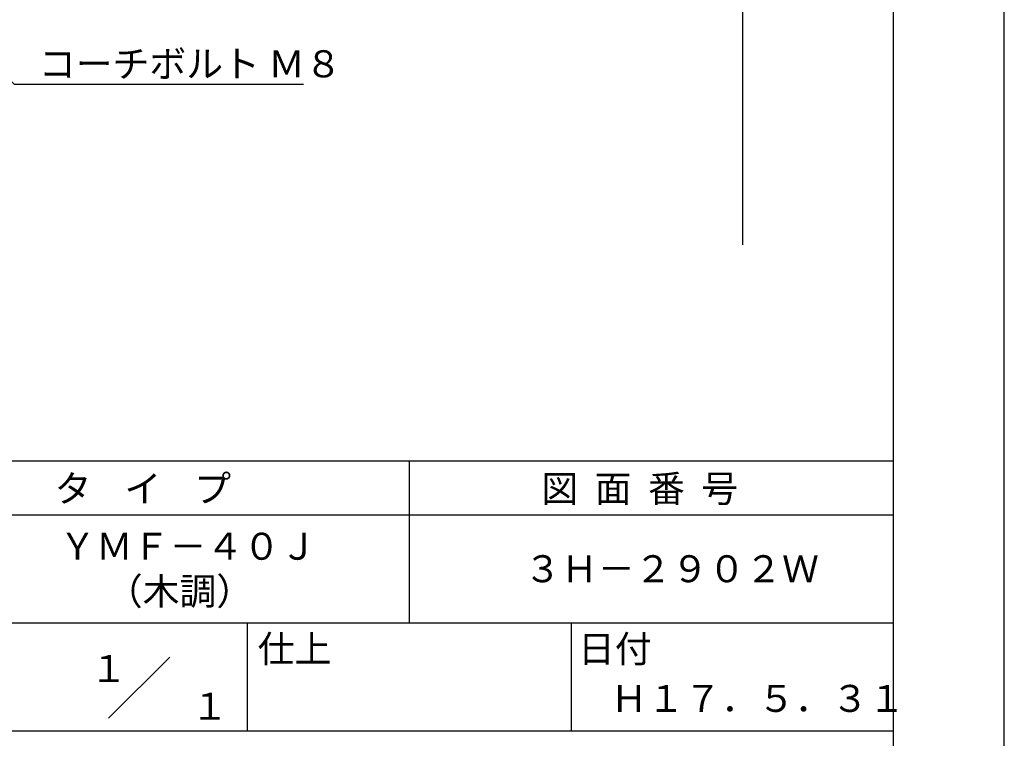
# Model space of a CAD drawing. Extents: x 0 to 210, y 0 to 297.
# Drawn here: x 119 to 210, y 42 to 108 of the extents above; entities that cross this region are included whole.
import ezdxf
from ezdxf.enums import TextEntityAlignment as Align

# ---------------------------------------------------------------- set-up
doc = ezdxf.new("R2010")
doc.units = 0
doc.header["$LTSCALE"] = 0.4
doc.layers.get('DEFPOINTS').update_dxf_attribs({"linetype": 'CONTINUOUS'})
doc.layers.add('DIMS', color=1, linetype='CONTINUOUS')
doc.layers.add('TITLE', color=7, linetype='CONTINUOUS')
doc.styles.get("Standard").update_dxf_attribs({"font": 'romans.shx', "bigfont": 'bigfont.shx'})

msp = doc.modelspace()

# ---------------------------------------------------------------- linework, layer by layer
at = {"layer": 'DEFPOINTS'}
msp.add_line((210, 0), (210, 297), dxfattribs=at)
at = {"layer": 'DIMS'}
msp.add_line((185.75, 224.775), (185.75, 87.5), dxfattribs=at)
msp.add_lwpolyline([(83.175, 136.972), (118.3, 102.375), (145.092, 102.375)], dxfattribs=at)
at = {"layer": 'TITLE'}
for p, q in [((199.75, 12.625), (199.75, 284.375)), ((20, 67.5), (199.75, 67.5)), ((154.875, 67.5), (154.875, 52.5)), ((20, 62.5), (199.75, 62.5)), ((20, 52.5), (199.75, 52.5)), ((139.875, 52.5), (139.875, 42.5)), ((169.875, 52.5), (169.875, 42.5)), ((127.047, 43.672), (132.703, 49.328)), ((109.875, 42.5), (199.75, 42.5))]:
    msp.add_line(p, q, dxfattribs=at)

# ---------------------------------------------------------------- texts
at = {"layer": 'DIMS', "color": 7}
msp.add_text('コーチボルト Ｍ８', height=2.5, dxfattribs=at).set_placement((120.592, 103))
at = {"layer": 'TITLE'}
for s, p in [('タ    イ    プ', (122.042, 63.675)), ('図  面  番  号', (167.125, 63.675)), ('ＹＭＦ－４０Ｊ', (122.458, 58.333)), ('３Ｈ－２９０２Ｗ', (165.542, 56.25)), ('（木調）', (126.792, 54.167)), ('仕上', (140.853, 48.829)), ('日付', (170.52, 48.829)), ('Ｈ１７．５．３１', (173.542, 44.244))]:
    msp.add_text(s, height=2.5, dxfattribs=at).set_placement(p)
for s, p in [('１', (127.061, 48.266)), ('\u3000\u3000１', (132.99, 44.771))]:
    msp.add_text(s, height=2.5, dxfattribs=at).set_placement(p, align=Align.MIDDLE_CENTER)

doc.saveas('drawing.dxf')
